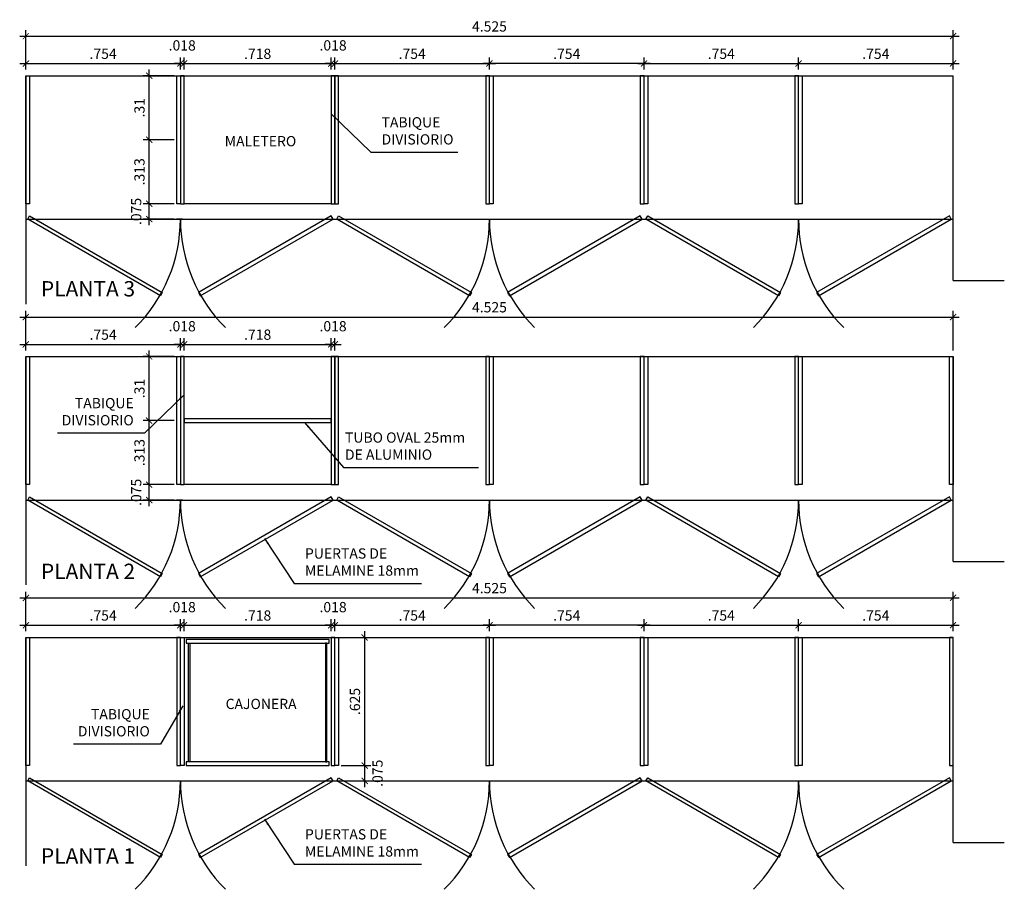
# Model space of a CAD drawing. Extents: x 23 to 207, y 74 to 137.
# Drawn here: x 144 to 149, y 81 to 85 of the extents above; entities that cross this region are included whole.
import ezdxf

# ---------------------------------------------------------------- set-up
doc = ezdxf.new("R2010")
doc.units = 0
doc.header["$MEASUREMENT"] = 0
doc.header["$PDMODE"] = 2
doc.linetypes.add('HIDDEN', pattern=[0.375, 0.25, -0.125])
doc.layers.get('0').update_dxf_attribs({"linetype": 'CONTINUOUS'})
doc.layers.get('Defpoints').update_dxf_attribs({"linetype": 'CONTINUOUS'})
for name, color, linetype in [('0011Linea Punteada', 1, 'HIDDEN'), ('1 Letras', 3, 'CONTINUOUS'), ('1 Muros', 6, 'CONTINUOUS'), ('1 tabiquebajo', 2, 'CONTINUOUS'), ('1- 015', 30, 'CONTINUOUS'), ('1-01', 1, 'CONTINUOUS'), ('1-02', 2, 'CONTINUOUS'), ('1-03', 3, 'CONTINUOUS'), ('cotas', 1, 'CONTINUOUS')]:
    doc.layers.add(name, color=color, linetype=linetype)
doc.styles.add('ROMANS', font='ARIAL.TTF')
doc.dimstyles.new('1-25', dxfattribs={"dimtxt": 0.05, "dimasz": 0.03, "dimexe": 0.03, "dimexo": 0.03, "dimgap": 0.022, "dimtad": 1, "dimzin": 4, "dimdsep": 46, "dimtxsty": 'ROMANS', "dimblk": 'ARCHTICK', "dimcen": 0.03, "dimdle": 0.03, "dimclrd": 1, "dimclre": 1, "dimclrt": 2, "dimadec": 0, "dimazin": 0, "dimtm": 1e-09, "dimtfac": 1, "dimtmove": 2, "dimatfit": 3, "dimfxl": 1, "dimtolj": 1, "dimtzin": 0, "dimarcsym": 0})
doc.dimstyles.new('1-25 3CIFRAS', dxfattribs={"dimtxt": 0.05, "dimasz": 0.03, "dimexe": 0.03, "dimexo": 0.03, "dimgap": 0.022, "dimtad": 1, "dimdec": 3, "dimzin": 4, "dimdsep": 46, "dimtxsty": 'ROMANS', "dimblk": 'ARCHTICK', "dimcen": 0.03, "dimdle": 0.03, "dimclrd": 1, "dimclre": 1, "dimclrt": 2, "dimadec": 0, "dimazin": 0, "dimtm": 1e-09, "dimtfac": 1, "dimtdec": 3, "dimtmove": 2, "dimatfit": 3, "dimldrblk": 'ARCHTICK', "dimfxl": 1, "dimtolj": 1, "dimtzin": 0, "dimarcsym": 0})

# ---------------------------------------------------------------- blocks, each defined once
blk = doc.blocks.new('_ARCHTICK')
at = {"color": 0, "linetype": 'ByBlock', "ltscale": 15, "const_width": 0.15}
blk.add_lwpolyline([(-0.5, -0.5), (0.5, 0.5)], dxfattribs=at)
blk = doc.blocks.new('*D673')
at = {"layer": 'cotas', "color": 1, "lineweight": -2}
for p, q in [((144.7337, 81.7832), (144.7337, 81.8425)), ((144.7517, 81.7832), (144.7517, 81.8425)), ((144.7337, 81.8125), (144.7037, 81.8125)), ((144.7337, 81.8125), (144.7517, 81.8125)), ((144.7517, 81.8125), (144.7817, 81.8125))]:
    blk.add_line(p, q, dxfattribs=at)
at = {"layer": 'Defpoints', "color": 0}
for p in [(144.7517, 81.8125), (144.7337, 81.7532), (144.7517, 81.7532)]:
    blk.add_point(p, dxfattribs=at)
at = {"layer": 'cotas', "color": 1, "lineweight": -2, "xscale": 0.03, "yscale": 0.03, "zscale": 0.03}
blk.add_blockref('_ARCHTICK', (144.7337, 81.8125), dxfattribs=at)
at = {"layer": 'cotas', "color": 1, "lineweight": -2, "xscale": 0.03, "yscale": 0.03, "zscale": 0.03, "rotation": 180}
blk.add_blockref('_ARCHTICK', (144.7517, 81.8125), dxfattribs=at)
at = {"layer": 'cotas', "color": 2, "insert": (144.7427, 81.901), "char_height": 0.05, "attachment_point": 5, "style": 'ROMANS'}
blk.add_mtext('\\A1;.018', dxfattribs=at)
blk = doc.blocks.new('*D674')
at = {"layer": 'cotas', "color": 1, "lineweight": -2}
for p, q in [((144.7517, 81.7832), (144.7517, 81.8425)), ((145.4698, 81.7832), (145.4698, 81.8425)), ((144.7217, 81.8125), (145.4998, 81.8125))]:
    blk.add_line(p, q, dxfattribs=at)
at = {"layer": 'Defpoints', "color": 0}
for p in [(145.4698, 81.8125), (144.7517, 81.7532), (145.4698, 81.7532)]:
    blk.add_point(p, dxfattribs=at)
at = {"layer": 'cotas', "color": 1, "lineweight": -2, "xscale": 0.03, "yscale": 0.03, "zscale": 0.03, "rotation": 180}
blk.add_blockref('_ARCHTICK', (144.7517, 81.8125), dxfattribs=at)
at = {"layer": 'cotas', "color": 1, "lineweight": -2, "xscale": 0.03, "yscale": 0.03, "zscale": 0.03}
blk.add_blockref('_ARCHTICK', (145.4698, 81.8125), dxfattribs=at)
at = {"layer": 'cotas', "color": 2, "insert": (145.1108, 81.86), "char_height": 0.05, "attachment_point": 5, "style": 'ROMANS'}
blk.add_mtext('\\A1;.718', dxfattribs=at)
blk = doc.blocks.new('*D675')
at = {"layer": 'cotas', "color": 1, "lineweight": -2}
for p, q in [((145.4698, 81.7832), (145.4698, 81.8425)), ((145.4878, 81.7832), (145.4878, 81.8425)), ((145.4698, 81.8125), (145.4398, 81.8125)), ((145.4698, 81.8125), (145.4878, 81.8125)), ((145.4878, 81.8125), (145.5178, 81.8125))]:
    blk.add_line(p, q, dxfattribs=at)
at = {"layer": 'Defpoints', "color": 0}
for p in [(145.4878, 81.8125), (145.4698, 81.7532), (145.4878, 81.7532)]:
    blk.add_point(p, dxfattribs=at)
at = {"layer": 'cotas', "color": 1, "lineweight": -2, "xscale": 0.03, "yscale": 0.03, "zscale": 0.03}
blk.add_blockref('_ARCHTICK', (145.4698, 81.8125), dxfattribs=at)
at = {"layer": 'cotas', "color": 1, "lineweight": -2, "xscale": 0.03, "yscale": 0.03, "zscale": 0.03, "rotation": 180}
blk.add_blockref('_ARCHTICK', (145.4878, 81.8125), dxfattribs=at)
at = {"layer": 'cotas', "color": 2, "insert": (145.4788, 81.901), "char_height": 0.05, "attachment_point": 5, "style": 'ROMANS'}
blk.add_mtext('\\A1;.018', dxfattribs=at)
blk = doc.blocks.new('*D676')
at = {"layer": 'cotas', "color": 1, "lineweight": -2}
for p, q in [((147.7503, 81.7832), (147.7503, 81.8425)), ((148.5045, 81.7832), (148.5045, 81.8425)), ((147.7203, 81.8125), (148.5345, 81.8125))]:
    blk.add_line(p, q, dxfattribs=at)
at = {"layer": 'Defpoints', "color": 0}
for p in [(148.5045, 81.8125), (147.7503, 81.7532), (148.5045, 81.7532)]:
    blk.add_point(p, dxfattribs=at)
at = {"layer": 'cotas', "color": 1, "lineweight": -2, "xscale": 0.03, "yscale": 0.03, "zscale": 0.03, "rotation": 180}
blk.add_blockref('_ARCHTICK', (147.7503, 81.8125), dxfattribs=at)
at = {"layer": 'cotas', "color": 1, "lineweight": -2, "xscale": 0.03, "yscale": 0.03, "zscale": 0.03}
blk.add_blockref('_ARCHTICK', (148.5045, 81.8125), dxfattribs=at)
at = {"layer": 'cotas', "color": 2, "insert": (148.1274, 81.8599), "char_height": 0.05, "attachment_point": 5, "style": 'ROMANS'}
blk.add_mtext('\\A1;.754', dxfattribs=at)
blk = doc.blocks.new('*D677')
at = {"layer": 'cotas', "color": 1, "lineweight": -2}
for p, q in [((143.9795, 81.7832), (143.9795, 81.976)), ((148.5045, 81.7832), (148.5045, 81.976)), ((143.9495, 81.946), (148.5345, 81.946))]:
    blk.add_line(p, q, dxfattribs=at)
at = {"layer": 'Defpoints', "color": 0}
for p in [(148.5045, 81.946), (143.9795, 81.7532), (148.5045, 81.7532)]:
    blk.add_point(p, dxfattribs=at)
at = {"layer": 'cotas', "color": 1, "lineweight": -2, "xscale": 0.03, "yscale": 0.03, "zscale": 0.03, "rotation": 180}
blk.add_blockref('_ARCHTICK', (143.9795, 81.946), dxfattribs=at)
at = {"layer": 'cotas', "color": 1, "lineweight": -2, "xscale": 0.03, "yscale": 0.03, "zscale": 0.03}
blk.add_blockref('_ARCHTICK', (148.5045, 81.946), dxfattribs=at)
at = {"layer": 'cotas', "color": 2, "insert": (146.242, 81.9935), "char_height": 0.05, "attachment_point": 5, "style": 'ROMANS'}
blk.add_mtext('\\A1;4.525', dxfattribs=at)
blk = doc.blocks.new('*D678')
at = {"layer": 'cotas', "color": 1, "lineweight": -2}
for p, q in [((144.5815, 82.3935), (144.5815, 82.5285)), ((144.7037, 82.4985), (144.5515, 82.4985)), ((144.7037, 82.4235), (144.5515, 82.4235))]:
    blk.add_line(p, q, dxfattribs=at)
at = {"layer": 'Defpoints', "color": 0}
for p in [(144.5815, 82.4985), (144.7337, 82.4985), (144.7337, 82.4235)]:
    blk.add_point(p, dxfattribs=at)
at = {"layer": 'cotas', "color": 1, "lineweight": -2, "xscale": 0.03, "yscale": 0.03, "zscale": 0.03}
for p, rotation in [((144.5815, 82.4985), 90), ((144.5815, 82.4235), 270)]:
    blk.add_blockref('_ARCHTICK', p, dxfattribs=dict(at, rotation=rotation))
at = {"layer": 'cotas', "color": 2, "insert": (144.5181, 82.461), "char_height": 0.05, "attachment_point": 5, "rotation": 90, "style": 'ROMANS'}
blk.add_mtext('\\A1;.075', dxfattribs=at)
blk = doc.blocks.new('*D679')
at = {"layer": 'cotas', "color": 1, "lineweight": -2}
for p, q in [((144.5815, 82.4685), (144.5815, 82.841)), ((144.7037, 82.811), (144.5515, 82.811)), ((144.7037, 82.4985), (144.5515, 82.4985))]:
    blk.add_line(p, q, dxfattribs=at)
at = {"layer": 'Defpoints', "color": 0}
for p in [(144.5815, 82.811), (144.7337, 82.811), (144.7337, 82.4985)]:
    blk.add_point(p, dxfattribs=at)
at = {"layer": 'cotas', "color": 1, "lineweight": -2, "xscale": 0.03, "yscale": 0.03, "zscale": 0.03}
for p, rotation in [((144.5815, 82.811), 90), ((144.5815, 82.4985), 270)]:
    blk.add_blockref('_ARCHTICK', p, dxfattribs=dict(at, rotation=rotation))
at = {"layer": 'cotas', "color": 2, "insert": (144.5339, 82.6547), "char_height": 0.05, "attachment_point": 5, "rotation": 90, "style": 'ROMANS'}
blk.add_mtext('\\A1;.313', dxfattribs=at)
blk = doc.blocks.new('*D680')
at = {"layer": '1-02', "color": 1, "lineweight": -2}
for p, q in [((144.5815, 82.781), (144.5815, 83.1535)), ((144.7037, 83.1235), (144.5515, 83.1235)), ((144.7037, 82.811), (144.5515, 82.811))]:
    blk.add_line(p, q, dxfattribs=at)
at = {"layer": 'Defpoints', "color": 0}
for p in [(144.5815, 83.1235), (144.7337, 83.1235), (144.7337, 82.811)]:
    blk.add_point(p, dxfattribs=at)
at = {"layer": '1-02', "color": 1, "lineweight": -2, "xscale": 0.03, "yscale": 0.03, "zscale": 0.03}
for p, rotation in [((144.5815, 83.1235), 90), ((144.5815, 82.811), 270)]:
    blk.add_blockref('_ARCHTICK', p, dxfattribs=dict(at, rotation=rotation))
at = {"layer": '1-02', "color": 2, "insert": (144.5339, 82.9672), "char_height": 0.05, "attachment_point": 5, "rotation": 90, "style": 'ROMANS'}
blk.add_mtext('\\A1;.31', dxfattribs=at)
blk = doc.blocks.new('*D681')
at = {"layer": 'cotas', "color": 1, "lineweight": -2}
for p, q in [((143.9495, 83.1827), (144.7637, 83.1827)), ((143.9795, 83.1535), (143.9795, 83.2127)), ((144.7337, 83.1535), (144.7337, 83.2127))]:
    blk.add_line(p, q, dxfattribs=at)
at = {"layer": 'Defpoints', "color": 0}
for p in [(144.7337, 83.1827), (143.9795, 83.1235), (144.7337, 83.1235)]:
    blk.add_point(p, dxfattribs=at)
at = {"layer": 'cotas', "color": 1, "lineweight": -2, "xscale": 0.03, "yscale": 0.03, "zscale": 0.03, "rotation": 180}
blk.add_blockref('_ARCHTICK', (143.9795, 83.1827), dxfattribs=at)
at = {"layer": 'cotas', "color": 1, "lineweight": -2, "xscale": 0.03, "yscale": 0.03, "zscale": 0.03}
blk.add_blockref('_ARCHTICK', (144.7337, 83.1827), dxfattribs=at)
at = {"layer": 'cotas', "color": 2, "insert": (144.3566, 83.2302), "char_height": 0.05, "attachment_point": 5, "style": 'ROMANS'}
blk.add_mtext('\\A1;.754', dxfattribs=at)
blk = doc.blocks.new('*D682')
at = {"layer": 'cotas', "color": 1, "lineweight": -2}
for p, q in [((144.7337, 83.1827), (144.7037, 83.1827)), ((144.7337, 83.1535), (144.7337, 83.2127)), ((144.7337, 83.1827), (144.7517, 83.1827)), ((144.7517, 83.1535), (144.7517, 83.2127)), ((144.7517, 83.1827), (144.7817, 83.1827))]:
    blk.add_line(p, q, dxfattribs=at)
at = {"layer": 'Defpoints', "color": 0}
for p in [(144.7517, 83.1827), (144.7337, 83.1235), (144.7517, 83.1235)]:
    blk.add_point(p, dxfattribs=at)
at = {"layer": 'cotas', "color": 1, "lineweight": -2, "xscale": 0.03, "yscale": 0.03, "zscale": 0.03}
blk.add_blockref('_ARCHTICK', (144.7337, 83.1827), dxfattribs=at)
at = {"layer": 'cotas', "color": 1, "lineweight": -2, "xscale": 0.03, "yscale": 0.03, "zscale": 0.03, "rotation": 180}
blk.add_blockref('_ARCHTICK', (144.7517, 83.1827), dxfattribs=at)
at = {"layer": 'cotas', "color": 2, "insert": (144.7427, 83.2713), "char_height": 0.05, "attachment_point": 5, "style": 'ROMANS'}
blk.add_mtext('\\A1;.018', dxfattribs=at)
blk = doc.blocks.new('*D683')
at = {"layer": 'cotas', "color": 1, "lineweight": -2}
for p, q in [((144.7217, 83.1827), (145.4998, 83.1827)), ((144.7517, 83.1535), (144.7517, 83.2127)), ((145.4698, 83.1535), (145.4698, 83.2127))]:
    blk.add_line(p, q, dxfattribs=at)
at = {"layer": 'Defpoints', "color": 0}
for p in [(145.4698, 83.1827), (144.7517, 83.1235), (145.4698, 83.1235)]:
    blk.add_point(p, dxfattribs=at)
at = {"layer": 'cotas', "color": 1, "lineweight": -2, "xscale": 0.03, "yscale": 0.03, "zscale": 0.03, "rotation": 180}
blk.add_blockref('_ARCHTICK', (144.7517, 83.1827), dxfattribs=at)
at = {"layer": 'cotas', "color": 1, "lineweight": -2, "xscale": 0.03, "yscale": 0.03, "zscale": 0.03}
blk.add_blockref('_ARCHTICK', (145.4698, 83.1827), dxfattribs=at)
at = {"layer": 'cotas', "color": 2, "insert": (145.1108, 83.2303), "char_height": 0.05, "attachment_point": 5, "style": 'ROMANS'}
blk.add_mtext('\\A1;.718', dxfattribs=at)
blk = doc.blocks.new('*D684')
at = {"layer": 'cotas', "color": 1, "lineweight": -2}
for p, q in [((145.4698, 83.1827), (145.4398, 83.1827)), ((145.4698, 83.1535), (145.4698, 83.2127)), ((145.4698, 83.1827), (145.4878, 83.1827)), ((145.4878, 83.1535), (145.4878, 83.2127)), ((145.4878, 83.1827), (145.5178, 83.1827))]:
    blk.add_line(p, q, dxfattribs=at)
at = {"layer": 'Defpoints', "color": 0}
for p in [(145.4878, 83.1827), (145.4698, 83.1235), (145.4878, 83.1235)]:
    blk.add_point(p, dxfattribs=at)
at = {"layer": 'cotas', "color": 1, "lineweight": -2, "xscale": 0.03, "yscale": 0.03, "zscale": 0.03}
blk.add_blockref('_ARCHTICK', (145.4698, 83.1827), dxfattribs=at)
at = {"layer": 'cotas', "color": 1, "lineweight": -2, "xscale": 0.03, "yscale": 0.03, "zscale": 0.03, "rotation": 180}
blk.add_blockref('_ARCHTICK', (145.4878, 83.1827), dxfattribs=at)
at = {"layer": 'cotas', "color": 2, "insert": (145.4788, 83.2713), "char_height": 0.05, "attachment_point": 5, "style": 'ROMANS'}
blk.add_mtext('\\A1;.018', dxfattribs=at)
blk = doc.blocks.new('*D685')
at = {"layer": 'cotas', "color": 1, "lineweight": -2}
for p, q in [((143.9795, 83.1535), (143.9795, 83.3462)), ((148.5045, 83.1535), (148.5045, 83.3462)), ((143.9495, 83.3162), (148.5345, 83.3162))]:
    blk.add_line(p, q, dxfattribs=at)
at = {"layer": 'Defpoints', "color": 0}
for p in [(148.5045, 83.3162), (143.9795, 83.1235), (148.5045, 83.1235)]:
    blk.add_point(p, dxfattribs=at)
at = {"layer": 'cotas', "color": 1, "lineweight": -2, "xscale": 0.03, "yscale": 0.03, "zscale": 0.03, "rotation": 180}
blk.add_blockref('_ARCHTICK', (143.9795, 83.3162), dxfattribs=at)
at = {"layer": 'cotas', "color": 1, "lineweight": -2, "xscale": 0.03, "yscale": 0.03, "zscale": 0.03}
blk.add_blockref('_ARCHTICK', (148.5045, 83.3162), dxfattribs=at)
at = {"layer": 'cotas', "color": 2, "insert": (146.242, 83.3638), "char_height": 0.05, "attachment_point": 5, "style": 'ROMANS'}
blk.add_mtext('\\A1;4.525', dxfattribs=at)
blk = doc.blocks.new('*D687')
at = {"layer": 'cotas', "color": 1, "lineweight": -2}
for p, q in [((143.9795, 84.5237), (143.9795, 84.583)), ((144.7337, 84.5237), (144.7337, 84.583)), ((143.9495, 84.553), (144.7637, 84.553))]:
    blk.add_line(p, q, dxfattribs=at)
at = {"layer": 'Defpoints', "color": 0}
for p in [(144.7337, 84.553), (143.9795, 84.4937), (144.7337, 84.4937)]:
    blk.add_point(p, dxfattribs=at)
at = {"layer": 'cotas', "color": 1, "lineweight": -2, "xscale": 0.03, "yscale": 0.03, "zscale": 0.03, "rotation": 180}
blk.add_blockref('_ARCHTICK', (143.9795, 84.553), dxfattribs=at)
at = {"layer": 'cotas', "color": 1, "lineweight": -2, "xscale": 0.03, "yscale": 0.03, "zscale": 0.03}
blk.add_blockref('_ARCHTICK', (144.7337, 84.553), dxfattribs=at)
at = {"layer": 'cotas', "color": 2, "insert": (144.3566, 84.6004), "char_height": 0.05, "attachment_point": 5, "style": 'ROMANS'}
blk.add_mtext('\\A1;.754', dxfattribs=at)
blk = doc.blocks.new('*D688')
at = {"layer": 'cotas', "color": 1, "lineweight": -2}
for p, q in [((143.9795, 84.5237), (143.9795, 84.7165)), ((148.5045, 84.5237), (148.5045, 84.7165)), ((143.9495, 84.6865), (148.5345, 84.6865))]:
    blk.add_line(p, q, dxfattribs=at)
at = {"layer": 'Defpoints', "color": 0}
for p in [(148.5045, 84.6865), (143.9795, 84.4937), (148.5045, 84.4937)]:
    blk.add_point(p, dxfattribs=at)
at = {"layer": 'cotas', "color": 1, "lineweight": -2, "xscale": 0.03, "yscale": 0.03, "zscale": 0.03, "rotation": 180}
blk.add_blockref('_ARCHTICK', (143.9795, 84.6865), dxfattribs=at)
at = {"layer": 'cotas', "color": 1, "lineweight": -2, "xscale": 0.03, "yscale": 0.03, "zscale": 0.03}
blk.add_blockref('_ARCHTICK', (148.5045, 84.6865), dxfattribs=at)
at = {"layer": 'cotas', "color": 2, "insert": (146.242, 84.734), "char_height": 0.05, "attachment_point": 5, "style": 'ROMANS'}
blk.add_mtext('\\A1;4.525', dxfattribs=at)
blk = doc.blocks.new('*D979')
at = {"layer": 'cotas', "color": 1, "lineweight": -2}
for p, q in [((146.242, 81.7832), (146.242, 81.8425)), ((146.9962, 81.7832), (146.9962, 81.8425)), ((147.0262, 81.8125), (146.212, 81.8125))]:
    blk.add_line(p, q, dxfattribs=at)
at = {"layer": 'Defpoints', "color": 0}
for p in [(146.242, 81.8125), (146.242, 81.7532), (146.9962, 81.7532)]:
    blk.add_point(p, dxfattribs=at)
at = {"layer": 'cotas', "color": 1, "lineweight": -2, "xscale": 0.03, "yscale": 0.03, "zscale": 0.03, "rotation": 180}
blk.add_blockref('_ARCHTICK', (146.242, 81.8125), dxfattribs=at)
at = {"layer": 'cotas', "color": 1, "lineweight": -2, "xscale": 0.03, "yscale": 0.03, "zscale": 0.03}
blk.add_blockref('_ARCHTICK', (146.9962, 81.8125), dxfattribs=at)
at = {"layer": 'cotas', "color": 2, "insert": (146.6191, 81.8599), "char_height": 0.05, "attachment_point": 5, "style": 'ROMANS'}
blk.add_mtext('\\A1;.754', dxfattribs=at)
blk = doc.blocks.new('*D980')
at = {"layer": 'cotas', "color": 1, "lineweight": -2}
for p, q in [((145.4878, 81.7832), (145.4878, 81.8425)), ((146.242, 81.7832), (146.242, 81.8425)), ((145.4578, 81.8125), (146.272, 81.8125))]:
    blk.add_line(p, q, dxfattribs=at)
at = {"layer": 'Defpoints', "color": 0}
for p in [(146.242, 81.8125), (145.4878, 81.7532), (146.242, 81.7532)]:
    blk.add_point(p, dxfattribs=at)
at = {"layer": 'cotas', "color": 1, "lineweight": -2, "xscale": 0.03, "yscale": 0.03, "zscale": 0.03, "rotation": 180}
blk.add_blockref('_ARCHTICK', (145.4878, 81.8125), dxfattribs=at)
at = {"layer": 'cotas', "color": 1, "lineweight": -2, "xscale": 0.03, "yscale": 0.03, "zscale": 0.03}
blk.add_blockref('_ARCHTICK', (146.242, 81.8125), dxfattribs=at)
at = {"layer": 'cotas', "color": 2, "insert": (145.8649, 81.8599), "char_height": 0.05, "attachment_point": 5, "style": 'ROMANS'}
blk.add_mtext('\\A1;.754', dxfattribs=at)
blk = doc.blocks.new('*D981')
at = {"layer": 'cotas', "color": 1, "lineweight": -2}
for p, q in [((143.9795, 81.7832), (143.9795, 81.8425)), ((144.7337, 81.7832), (144.7337, 81.8425)), ((143.9495, 81.8125), (144.7637, 81.8125))]:
    blk.add_line(p, q, dxfattribs=at)
at = {"layer": 'Defpoints', "color": 0}
for p in [(144.7337, 81.8125), (143.9795, 81.7532), (144.7337, 81.7532)]:
    blk.add_point(p, dxfattribs=at)
at = {"layer": 'cotas', "color": 1, "lineweight": -2, "xscale": 0.03, "yscale": 0.03, "zscale": 0.03, "rotation": 180}
blk.add_blockref('_ARCHTICK', (143.9795, 81.8125), dxfattribs=at)
at = {"layer": 'cotas', "color": 1, "lineweight": -2, "xscale": 0.03, "yscale": 0.03, "zscale": 0.03}
blk.add_blockref('_ARCHTICK', (144.7337, 81.8125), dxfattribs=at)
at = {"layer": 'cotas', "color": 2, "insert": (144.3566, 81.8599), "char_height": 0.05, "attachment_point": 5, "style": 'ROMANS'}
blk.add_mtext('\\A1;.754', dxfattribs=at)
blk = doc.blocks.new('*D982')
at = {"layer": 'cotas', "color": 1, "lineweight": -2}
for p, q in [((145.6331, 81.023), (145.6331, 81.158)), ((145.5178, 81.128), (145.6631, 81.128)), ((145.5178, 81.053), (145.6631, 81.053))]:
    blk.add_line(p, q, dxfattribs=at)
at = {"layer": 'Defpoints', "color": 0}
for p in [(145.4878, 81.128), (145.6331, 81.128), (145.4878, 81.053)]:
    blk.add_point(p, dxfattribs=at)
at = {"layer": 'cotas', "color": 1, "lineweight": -2, "xscale": 0.03, "yscale": 0.03, "zscale": 0.03}
for p, rotation in [((145.6331, 81.128), 90), ((145.6331, 81.053), 270)]:
    blk.add_blockref('_ARCHTICK', p, dxfattribs=dict(at, rotation=rotation))
at = {"layer": 'cotas', "color": 2, "insert": (145.6958, 81.0905), "char_height": 0.05, "attachment_point": 5, "rotation": 90, "style": 'ROMANS'}
blk.add_mtext('\\A1;.075', dxfattribs=at)
blk = doc.blocks.new('*D983')
at = {"layer": 'cotas', "color": 1, "lineweight": -2}
for p, q in [((145.6331, 81.098), (145.6331, 81.783)), ((145.5178, 81.753), (145.6631, 81.753)), ((145.5178, 81.128), (145.6631, 81.128))]:
    blk.add_line(p, q, dxfattribs=at)
at = {"layer": 'Defpoints', "color": 0}
for p in [(145.4878, 81.753), (145.6331, 81.753), (145.4878, 81.128)]:
    blk.add_point(p, dxfattribs=at)
at = {"layer": 'cotas', "color": 1, "lineweight": -2, "xscale": 0.03, "yscale": 0.03, "zscale": 0.03}
for p, rotation in [((145.6331, 81.753), 90), ((145.6331, 81.128), 270)]:
    blk.add_blockref('_ARCHTICK', p, dxfattribs=dict(at, rotation=rotation))
at = {"layer": 'cotas', "color": 2, "insert": (145.5856, 81.4405), "char_height": 0.05, "attachment_point": 5, "rotation": 90, "style": 'ROMANS'}
blk.add_mtext('\\A1;.625', dxfattribs=at)
blk = doc.blocks.new('*D984')
at = {"layer": 'cotas', "color": 1, "lineweight": -2}
for p, q in [((146.9962, 81.7832), (146.9962, 81.8425)), ((147.7503, 81.7832), (147.7503, 81.8425)), ((146.9662, 81.8125), (147.7803, 81.8125))]:
    blk.add_line(p, q, dxfattribs=at)
at = {"layer": 'Defpoints', "color": 0}
for p in [(147.7503, 81.8125), (146.9962, 81.7532), (147.7503, 81.7532)]:
    blk.add_point(p, dxfattribs=at)
at = {"layer": 'cotas', "color": 1, "lineweight": -2, "xscale": 0.03, "yscale": 0.03, "zscale": 0.03, "rotation": 180}
blk.add_blockref('_ARCHTICK', (146.9962, 81.8125), dxfattribs=at)
at = {"layer": 'cotas', "color": 1, "lineweight": -2, "xscale": 0.03, "yscale": 0.03, "zscale": 0.03}
blk.add_blockref('_ARCHTICK', (147.7503, 81.8125), dxfattribs=at)
at = {"layer": 'cotas', "color": 2, "insert": (147.3733, 81.8599), "char_height": 0.05, "attachment_point": 5, "style": 'ROMANS'}
blk.add_mtext('\\A1;.754', dxfattribs=at)
blk = doc.blocks.new('*D987')
at = {"layer": 'cotas', "color": 1, "lineweight": -2}
for p, q in [((144.5815, 83.7637), (144.5815, 83.8987)), ((144.7037, 83.8687), (144.5515, 83.8687)), ((144.7037, 83.7937), (144.5515, 83.7937))]:
    blk.add_line(p, q, dxfattribs=at)
at = {"layer": 'Defpoints', "color": 0}
for p in [(144.5815, 83.8687), (144.7337, 83.8687), (144.7337, 83.7937)]:
    blk.add_point(p, dxfattribs=at)
at = {"layer": 'cotas', "color": 1, "lineweight": -2, "xscale": 0.03, "yscale": 0.03, "zscale": 0.03}
for p, rotation in [((144.5815, 83.8687), 90), ((144.5815, 83.7937), 270)]:
    blk.add_blockref('_ARCHTICK', p, dxfattribs=dict(at, rotation=rotation))
at = {"layer": 'cotas', "color": 2, "insert": (144.5181, 83.8312), "char_height": 0.05, "attachment_point": 5, "rotation": 90, "style": 'ROMANS'}
blk.add_mtext('\\A1;.075', dxfattribs=at)
blk = doc.blocks.new('*D988')
at = {"layer": 'cotas', "color": 1, "lineweight": -2}
for p, q in [((144.5815, 83.8387), (144.5815, 84.2112)), ((144.7037, 84.1812), (144.5515, 84.1812)), ((144.7037, 83.8687), (144.5515, 83.8687))]:
    blk.add_line(p, q, dxfattribs=at)
at = {"layer": 'Defpoints', "color": 0}
for p in [(144.5815, 84.1812), (144.7337, 84.1812), (144.7337, 83.8687)]:
    blk.add_point(p, dxfattribs=at)
at = {"layer": 'cotas', "color": 1, "lineweight": -2, "xscale": 0.03, "yscale": 0.03, "zscale": 0.03}
for p, rotation in [((144.5815, 84.1812), 90), ((144.5815, 83.8687), 270)]:
    blk.add_blockref('_ARCHTICK', p, dxfattribs=dict(at, rotation=rotation))
at = {"layer": 'cotas', "color": 2, "insert": (144.5339, 84.0249), "char_height": 0.05, "attachment_point": 5, "rotation": 90, "style": 'ROMANS'}
blk.add_mtext('\\A1;.313', dxfattribs=at)
blk = doc.blocks.new('*D989')
at = {"layer": '1-02', "color": 1, "lineweight": -2}
for p, q in [((144.5815, 84.1512), (144.5815, 84.5237)), ((144.7037, 84.4937), (144.5515, 84.4937)), ((144.7037, 84.1812), (144.5515, 84.1812))]:
    blk.add_line(p, q, dxfattribs=at)
at = {"layer": 'Defpoints', "color": 0}
for p in [(144.5815, 84.4937), (144.7337, 84.4937), (144.7337, 84.1812)]:
    blk.add_point(p, dxfattribs=at)
at = {"layer": '1-02', "color": 1, "lineweight": -2, "xscale": 0.03, "yscale": 0.03, "zscale": 0.03}
for p, rotation in [((144.5815, 84.4937), 90), ((144.5815, 84.1812), 270)]:
    blk.add_blockref('_ARCHTICK', p, dxfattribs=dict(at, rotation=rotation))
at = {"layer": '1-02', "color": 2, "insert": (144.5339, 84.3374), "char_height": 0.05, "attachment_point": 5, "rotation": 90, "style": 'ROMANS'}
blk.add_mtext('\\A1;.31', dxfattribs=at)
blk = doc.blocks.new('*D991')
at = {"layer": 'cotas', "color": 1, "lineweight": -2}
for p, q in [((144.7337, 84.5237), (144.7337, 84.583)), ((144.7517, 84.5237), (144.7517, 84.583)), ((144.7337, 84.553), (144.7037, 84.553)), ((144.7337, 84.553), (144.7517, 84.553)), ((144.7517, 84.553), (144.7817, 84.553))]:
    blk.add_line(p, q, dxfattribs=at)
at = {"layer": 'Defpoints', "color": 0}
for p in [(144.7517, 84.553), (144.7337, 84.4937), (144.7517, 84.4937)]:
    blk.add_point(p, dxfattribs=at)
at = {"layer": 'cotas', "color": 1, "lineweight": -2, "xscale": 0.03, "yscale": 0.03, "zscale": 0.03}
blk.add_blockref('_ARCHTICK', (144.7337, 84.553), dxfattribs=at)
at = {"layer": 'cotas', "color": 1, "lineweight": -2, "xscale": 0.03, "yscale": 0.03, "zscale": 0.03, "rotation": 180}
blk.add_blockref('_ARCHTICK', (144.7517, 84.553), dxfattribs=at)
at = {"layer": 'cotas', "color": 2, "insert": (144.7427, 84.6415), "char_height": 0.05, "attachment_point": 5, "style": 'ROMANS'}
blk.add_mtext('\\A1;.018', dxfattribs=at)
blk = doc.blocks.new('*D992')
at = {"layer": 'cotas', "color": 1, "lineweight": -2}
for p, q in [((144.7517, 84.5237), (144.7517, 84.583)), ((145.4698, 84.5237), (145.4698, 84.583)), ((144.7217, 84.553), (145.4998, 84.553))]:
    blk.add_line(p, q, dxfattribs=at)
at = {"layer": 'Defpoints', "color": 0}
for p in [(145.4698, 84.553), (144.7517, 84.4937), (145.4698, 84.4937)]:
    blk.add_point(p, dxfattribs=at)
at = {"layer": 'cotas', "color": 1, "lineweight": -2, "xscale": 0.03, "yscale": 0.03, "zscale": 0.03, "rotation": 180}
blk.add_blockref('_ARCHTICK', (144.7517, 84.553), dxfattribs=at)
at = {"layer": 'cotas', "color": 1, "lineweight": -2, "xscale": 0.03, "yscale": 0.03, "zscale": 0.03}
blk.add_blockref('_ARCHTICK', (145.4698, 84.553), dxfattribs=at)
at = {"layer": 'cotas', "color": 2, "insert": (145.1108, 84.6005), "char_height": 0.05, "attachment_point": 5, "style": 'ROMANS'}
blk.add_mtext('\\A1;.718', dxfattribs=at)
blk = doc.blocks.new('*D993')
at = {"layer": 'cotas', "color": 1, "lineweight": -2}
for p, q in [((145.4698, 84.5237), (145.4698, 84.583)), ((145.4878, 84.5237), (145.4878, 84.583)), ((145.4698, 84.553), (145.4398, 84.553)), ((145.4698, 84.553), (145.4878, 84.553)), ((145.4878, 84.553), (145.5178, 84.553))]:
    blk.add_line(p, q, dxfattribs=at)
at = {"layer": 'Defpoints', "color": 0}
for p in [(145.4878, 84.553), (145.4698, 84.4937), (145.4878, 84.4937)]:
    blk.add_point(p, dxfattribs=at)
at = {"layer": 'cotas', "color": 1, "lineweight": -2, "xscale": 0.03, "yscale": 0.03, "zscale": 0.03}
blk.add_blockref('_ARCHTICK', (145.4698, 84.553), dxfattribs=at)
at = {"layer": 'cotas', "color": 1, "lineweight": -2, "xscale": 0.03, "yscale": 0.03, "zscale": 0.03, "rotation": 180}
blk.add_blockref('_ARCHTICK', (145.4878, 84.553), dxfattribs=at)
at = {"layer": 'cotas', "color": 2, "insert": (145.4788, 84.6415), "char_height": 0.05, "attachment_point": 5, "style": 'ROMANS'}
blk.add_mtext('\\A1;.018', dxfattribs=at)
blk = doc.blocks.new('*D994')
at = {"layer": 'cotas', "color": 1, "lineweight": -2}
for p, q in [((147.7503, 84.5237), (147.7503, 84.583)), ((148.5045, 84.5237), (148.5045, 84.583)), ((147.7203, 84.553), (148.5345, 84.553))]:
    blk.add_line(p, q, dxfattribs=at)
at = {"layer": 'Defpoints', "color": 0}
for p in [(148.5045, 84.553), (147.7503, 84.4937), (148.5045, 84.4937)]:
    blk.add_point(p, dxfattribs=at)
at = {"layer": 'cotas', "color": 1, "lineweight": -2, "xscale": 0.03, "yscale": 0.03, "zscale": 0.03, "rotation": 180}
blk.add_blockref('_ARCHTICK', (147.7503, 84.553), dxfattribs=at)
at = {"layer": 'cotas', "color": 1, "lineweight": -2, "xscale": 0.03, "yscale": 0.03, "zscale": 0.03}
blk.add_blockref('_ARCHTICK', (148.5045, 84.553), dxfattribs=at)
at = {"layer": 'cotas', "color": 2, "insert": (148.1274, 84.6004), "char_height": 0.05, "attachment_point": 5, "style": 'ROMANS'}
blk.add_mtext('\\A1;.754', dxfattribs=at)
blk = doc.blocks.new('*D996')
at = {"layer": 'cotas', "color": 1, "lineweight": -2}
for p, q in [((146.242, 84.5237), (146.242, 84.583)), ((146.9962, 84.5237), (146.9962, 84.583)), ((147.0262, 84.553), (146.212, 84.553))]:
    blk.add_line(p, q, dxfattribs=at)
at = {"layer": 'Defpoints', "color": 0}
for p in [(146.242, 84.553), (146.242, 84.4937), (146.9962, 84.4937)]:
    blk.add_point(p, dxfattribs=at)
at = {"layer": 'cotas', "color": 1, "lineweight": -2, "xscale": 0.03, "yscale": 0.03, "zscale": 0.03, "rotation": 180}
blk.add_blockref('_ARCHTICK', (146.242, 84.553), dxfattribs=at)
at = {"layer": 'cotas', "color": 1, "lineweight": -2, "xscale": 0.03, "yscale": 0.03, "zscale": 0.03}
blk.add_blockref('_ARCHTICK', (146.9962, 84.553), dxfattribs=at)
at = {"layer": 'cotas', "color": 2, "insert": (146.6191, 84.6004), "char_height": 0.05, "attachment_point": 5, "style": 'ROMANS'}
blk.add_mtext('\\A1;.754', dxfattribs=at)
blk = doc.blocks.new('*D997')
at = {"layer": 'cotas', "color": 1, "lineweight": -2}
for p, q in [((145.4878, 84.5237), (145.4878, 84.583)), ((146.242, 84.5237), (146.242, 84.583)), ((145.4578, 84.553), (146.272, 84.553))]:
    blk.add_line(p, q, dxfattribs=at)
at = {"layer": 'Defpoints', "color": 0}
for p in [(146.242, 84.553), (145.4878, 84.4937), (146.242, 84.4937)]:
    blk.add_point(p, dxfattribs=at)
at = {"layer": 'cotas', "color": 1, "lineweight": -2, "xscale": 0.03, "yscale": 0.03, "zscale": 0.03, "rotation": 180}
blk.add_blockref('_ARCHTICK', (145.4878, 84.553), dxfattribs=at)
at = {"layer": 'cotas', "color": 1, "lineweight": -2, "xscale": 0.03, "yscale": 0.03, "zscale": 0.03}
blk.add_blockref('_ARCHTICK', (146.242, 84.553), dxfattribs=at)
at = {"layer": 'cotas', "color": 2, "insert": (145.8649, 84.6004), "char_height": 0.05, "attachment_point": 5, "style": 'ROMANS'}
blk.add_mtext('\\A1;.754', dxfattribs=at)
blk = doc.blocks.new('*D995')
at = {"layer": 'cotas', "color": 1, "lineweight": -2}
for p, q in [((146.9962, 84.5237), (146.9962, 84.583)), ((147.7503, 84.5237), (147.7503, 84.583)), ((146.9662, 84.553), (147.7803, 84.553))]:
    blk.add_line(p, q, dxfattribs=at)
at = {"layer": 'Defpoints', "color": 0}
for p in [(147.7503, 84.553), (146.9962, 84.4937), (147.7503, 84.4937)]:
    blk.add_point(p, dxfattribs=at)
at = {"layer": 'cotas', "color": 1, "lineweight": -2, "xscale": 0.03, "yscale": 0.03, "zscale": 0.03, "rotation": 180}
blk.add_blockref('_ARCHTICK', (146.9962, 84.553), dxfattribs=at)
at = {"layer": 'cotas', "color": 1, "lineweight": -2, "xscale": 0.03, "yscale": 0.03, "zscale": 0.03}
blk.add_blockref('_ARCHTICK', (147.7503, 84.553), dxfattribs=at)
at = {"layer": 'cotas', "color": 2, "insert": (147.3733, 84.6004), "char_height": 0.05, "attachment_point": 5, "style": 'ROMANS'}
blk.add_mtext('\\A1;.754', dxfattribs=at)

msp = doc.modelspace()

# ---------------------------------------------------------------- linework, layer by layer
for centre in [(145.4788, 83.7937), (145.4788, 82.4235), (145.4788, 81.0532)]:
    msp.add_arc(centre, 0.7452, 180, 225.231)
at = {"layer": '0011Linea Punteada', "ltscale": 20}
for points in [[(143.9795, 84.4937), (143.9975, 84.4937), (143.9975, 83.8687), (143.9795, 83.8687)], [(144.7157, 84.4937), (144.7337, 84.4937), (144.7337, 83.8687), (144.7157, 83.8687)], [(145.5058, 84.4937), (145.4878, 84.4937), (145.4878, 83.8687), (145.5058, 83.8687)], [(146.242, 84.4937), (146.224, 84.4937), (146.224, 83.8687), (146.242, 83.8687)], [(146.242, 84.4937), (146.26, 84.4937), (146.26, 83.8687), (146.242, 83.8687)], [(146.9962, 84.4937), (146.9782, 84.4937), (146.9782, 83.8687), (146.9962, 83.8687)], [(146.9962, 84.4937), (147.0142, 84.4937), (147.0142, 83.8687), (146.9962, 83.8687)], [(147.7503, 84.4937), (147.7323, 84.4937), (147.7323, 83.8687), (147.7503, 83.8687)], [(147.7503, 84.4937), (147.7683, 84.4937), (147.7683, 83.8687), (147.7503, 83.8687)], [(143.9885, 83.7937), (143.9975, 83.8093), (144.6454, 83.4352), (144.6364, 83.4196)], [(145.4968, 83.7937), (145.5058, 83.8093), (146.1538, 83.4352), (146.1448, 83.4196)], [(146.9872, 83.7937), (146.9782, 83.8093), (146.3302, 83.4352), (146.3392, 83.4196)], [(147.0052, 83.7937), (147.0142, 83.8093), (147.6621, 83.4352), (147.6531, 83.4196)], [(148.4955, 83.7937), (148.4865, 83.8093), (147.8386, 83.4352), (147.8476, 83.4196)], [(143.9795, 83.1235), (143.9975, 83.1235), (143.9975, 82.4985), (143.9795, 82.4985)], [(144.7157, 83.1235), (144.7337, 83.1235), (144.7337, 82.4985), (144.7157, 82.4985)], [(145.5058, 83.1235), (145.4878, 83.1235), (145.4878, 82.4985), (145.5058, 82.4985)], [(146.242, 83.1235), (146.224, 83.1235), (146.224, 82.4985), (146.242, 82.4985)], [(146.242, 83.1235), (146.26, 83.1235), (146.26, 82.4985), (146.242, 82.4985)], [(146.9962, 83.1235), (146.9782, 83.1235), (146.9782, 82.4985), (146.9962, 82.4985)], [(146.9962, 83.1235), (147.0142, 83.1235), (147.0142, 82.4985), (146.9962, 82.4985)], [(147.7503, 83.1235), (147.7323, 83.1235), (147.7323, 82.4985), (147.7503, 82.4985)], [(147.7503, 83.1235), (147.7683, 83.1235), (147.7683, 82.4985), (147.7503, 82.4985)], [(148.4865, 83.1235), (148.5045, 83.1235), (148.5045, 82.4985), (148.4865, 82.4985)], [(143.9885, 82.4235), (143.9975, 82.439), (144.6454, 82.065), (144.6364, 82.0494)], [(145.4968, 82.4235), (145.5058, 82.439), (146.1538, 82.065), (146.1448, 82.0494)], [(146.9872, 82.4235), (146.9782, 82.439), (146.3302, 82.065), (146.3392, 82.0494)], [(147.0052, 82.4235), (147.0142, 82.439), (147.6621, 82.065), (147.6531, 82.0494)], [(148.4955, 82.4235), (148.4865, 82.439), (147.8386, 82.065), (147.8476, 82.0494)], [(143.9795, 81.7532), (143.9975, 81.7532), (143.9975, 81.1282), (143.9795, 81.1282)], [(144.7337, 81.7532), (144.7157, 81.7532), (144.7157, 81.1282), (144.7337, 81.1282)], [(145.4878, 81.7532), (145.5058, 81.7532), (145.5058, 81.1282), (145.4878, 81.1282)], [(146.242, 81.7532), (146.224, 81.7532), (146.224, 81.1282), (146.242, 81.1282)], [(146.242, 81.7532), (146.26, 81.7532), (146.26, 81.1282), (146.242, 81.1282)], [(146.9962, 81.7532), (146.9782, 81.7532), (146.9782, 81.1282), (146.9962, 81.1282)], [(146.9962, 81.7532), (147.0142, 81.7532), (147.0142, 81.1282), (146.9962, 81.1282)], [(147.7503, 81.7532), (147.7323, 81.7532), (147.7323, 81.1282), (147.7503, 81.1282)], [(147.7503, 81.7532), (147.7683, 81.7532), (147.7683, 81.1282), (147.7503, 81.1282)], [(148.5045, 81.7532), (148.4865, 81.7532), (148.4865, 81.1282), (148.5045, 81.1282)], [(143.9885, 81.0532), (143.9975, 81.0688), (144.6454, 80.6947), (144.6364, 80.6791)], [(145.4968, 81.0532), (145.5058, 81.0688), (146.1538, 80.6947), (146.1448, 80.6791)], [(146.9872, 81.0532), (146.9782, 81.0688), (146.3302, 80.6947), (146.3392, 80.6791)], [(147.0052, 81.0532), (147.0142, 81.0688), (147.6621, 80.6947), (147.6531, 80.6791)], [(148.4955, 81.0532), (148.4865, 81.0688), (147.8386, 80.6947), (147.8476, 80.6791)]]:
    msp.add_lwpolyline(points, close=True, dxfattribs=at)
for centre, start, end in [((143.9885, 83.7937), 314.769, 360), ((145.4968, 83.7937), 314.769, 360), ((146.9872, 83.7937), 180, 225.231), ((147.0052, 83.7937), 314.769, 360), ((148.4955, 83.7937), 180, 225.231), ((143.9885, 82.4235), 314.769, 360), ((145.4968, 82.4235), 314.769, 360), ((146.9872, 82.4235), 180, 225.231), ((147.0052, 82.4235), 314.769, 360), ((148.4955, 82.4235), 180, 225.231), ((143.9885, 81.0532), 314.769, 360), ((145.4968, 81.0532), 314.769, 360), ((146.9872, 81.0532), 180, 225.231), ((147.0052, 81.0532), 314.769, 360), ((148.4955, 81.0532), 180, 225.231)]:
    msp.add_arc(centre, 0.7452, start, end, dxfattribs=at)
at = {"layer": '1 Muros'}
for p, q in [((143.9795, 84.4937), (143.9795, 83.3794)), ((143.9795, 84.4937), (148.5045, 84.4937)), ((148.5045, 83.4937), (148.5045, 84.4937)), ((148.5045, 83.4937), (148.7545, 83.4937)), ((143.9795, 83.1235), (143.9795, 82.0091)), ((143.9795, 83.1235), (148.5045, 83.1235)), ((148.5045, 82.1235), (148.5045, 83.1235)), ((148.5045, 82.1235), (148.7545, 82.1235)), ((143.9795, 81.7532), (143.9795, 80.6389)), ((143.9795, 81.7532), (148.5045, 81.7532)), ((148.5045, 80.7532), (148.5045, 81.7532)), ((148.5045, 80.7532), (148.7545, 80.7532))]:
    msp.add_line(p, q, dxfattribs=at)
at = {"layer": '1 tabiquebajo'}
for p, q in [((143.9795, 83.7937), (148.5045, 83.7937)), ((143.9795, 82.4235), (148.5045, 82.4235)), ((143.9795, 81.0532), (148.5045, 81.0532))]:
    msp.add_line(p, q, dxfattribs=at)
at = {"layer": '1- 015'}
for p, q in [((144.7445, 83.7937), (144.7145, 83.7937)), ((144.7445, 82.4235), (144.7145, 82.4235))]:
    msp.add_line(p, q, dxfattribs=at)
at = {"layer": '1-01'}
for points in [[(144.7517, 84.4937), (145.4698, 84.4937), (145.4698, 83.8687), (144.7517, 83.8687)], [(144.7517, 83.1235), (145.4698, 83.1235), (145.4698, 82.4985), (144.7517, 82.4985)], [(144.7617, 81.7432), (144.7617, 81.7252), (145.4598, 81.7252), (145.4598, 81.7432)], [(144.7797, 81.1462), (144.7737, 81.1462), (144.7737, 81.7252), (144.7797, 81.7252)], [(145.4418, 81.1462), (145.4478, 81.1462), (145.4478, 81.7252), (145.4418, 81.7252)], [(145.4598, 81.1282), (145.4598, 81.1462), (144.7617, 81.1462), (144.7617, 81.1282)]]:
    msp.add_lwpolyline(points, close=True, dxfattribs=at)
at = {"layer": '1-02'}
msp.add_lwpolyline([(145.4698, 82.802), (145.4698, 82.82), (144.7517, 82.82), (144.7517, 82.802)], close=True, dxfattribs=at)
at = {"layer": '1-03'}
for points in [[(144.7517, 84.4937), (144.7337, 84.4937), (144.7337, 83.8687), (144.7517, 83.8687)], [(145.4878, 84.4937), (145.4698, 84.4937), (145.4698, 83.8687), (145.4878, 83.8687)], [(145.4788, 83.7937), (145.4698, 83.8093), (144.8219, 83.4352), (144.8309, 83.4196)], [(144.7517, 83.1235), (144.7337, 83.1235), (144.7337, 82.4985), (144.7517, 82.4985)], [(145.4878, 83.1235), (145.4698, 83.1235), (145.4698, 82.4985), (145.4878, 82.4985)], [(145.4788, 82.4235), (145.4698, 82.439), (144.8219, 82.065), (144.8309, 82.0494)], [(144.7337, 81.7532), (144.7517, 81.7532), (144.7517, 81.1282), (144.7337, 81.1282)], [(145.4878, 81.7532), (145.4698, 81.7532), (145.4698, 81.1282), (145.4878, 81.1282)], [(145.4788, 81.0532), (145.4698, 81.0688), (144.8219, 80.6947), (144.8309, 80.6791)]]:
    msp.add_lwpolyline(points, close=True, dxfattribs=at)

# ---------------------------------------------------------------- texts
at = {"color": 2, "char_height": 0.05, "style": 'ROMANS'}
for s, insert, attachment_point in [('TABIQUE \\PDIVISIORIO', (145.7155, 84.1423), 7), ('MALETERO', (145.1247, 84.1677), 5), ('TABIQUE \\PDIVISIORIO', (144.506, 82.7721), 9), ('TUBO OVAL 25mm \\PDE ALUMINIO', (145.537, 82.6043), 7), ('PUERTAS DE\\PMELAMINE 18mm', (145.3416, 82.0387), 7), ('CAJONERA', (145.1276, 81.4222), 5), ('TABIQUE \\PDIVISIORIO', (144.5845, 81.2546), 9), ('PUERTAS DE\\PMELAMINE 18mm', (145.3416, 80.6685), 7)]:
    msp.add_mtext(s, dxfattribs=dict(at, insert=insert, attachment_point=attachment_point))
at = {"layer": '1 Letras', "style": 'ROMANS'}
for s, p in [('PLANTA 3', (144.0531, 83.4165)), ('PLANTA 2', (144.0531, 82.0378)), ('PLANTA 1', (144.0531, 80.6495))]:
    msp.add_text(s, height=0.075, dxfattribs=at).set_placement(p)

# ---------------------------------------------------------------- dimensions: what is measured, and where the dimension line sits
at = {"layer": '1-02'}
for base, p1, p2, picture, middle in [((144.5815, 84.4937), (144.7337, 84.1812), (144.7337, 84.4937), '*D989', (144.5339, 84.3374)), ((144.5815, 83.1235), (144.7337, 82.811), (144.7337, 83.1235), '*D680', (144.5339, 82.9672))]:
    dim = msp.add_linear_dim(base=base, p1=p1, p2=p2, angle=90, dimstyle='1-25', dxfattribs=at)
    dim.commit()
    dim.dimension.update_dxf_attribs({"geometry": picture, "text_midpoint": middle})
at = {"layer": 'cotas'}
for base, p1, p2, picture, middle in [((148.5045, 84.6865), (143.9795, 84.4937), (148.5045, 84.4937), '*D688', (146.242, 84.734)), ((144.7517, 84.553), (144.7337, 84.4937), (144.7517, 84.4937), '*D991', (144.7427, 84.6415)), ((145.4878, 84.553), (145.4698, 84.4937), (145.4878, 84.4937), '*D993', (145.4788, 84.6415)), ((144.7337, 84.553), (143.9795, 84.4937), (144.7337, 84.4937), '*D687', (144.3566, 84.6004)), ((145.4698, 84.553), (144.7517, 84.4937), (145.4698, 84.4937), '*D992', (145.1108, 84.6005)), ((146.242, 84.553), (145.4878, 84.4937), (146.242, 84.4937), '*D997', (145.8649, 84.6004)), ((147.7503, 84.553), (146.9962, 84.4937), (147.7503, 84.4937), '*D995', (147.3733, 84.6004)), ((148.5045, 84.553), (147.7503, 84.4937), (148.5045, 84.4937), '*D994', (148.1274, 84.6004)), ((148.5045, 83.3162), (143.9795, 83.1235), (148.5045, 83.1235), '*D685', (146.242, 83.3638)), ((144.7517, 83.1827), (144.7337, 83.1235), (144.7517, 83.1235), '*D682', (144.7427, 83.2713)), ((145.4878, 83.1827), (145.4698, 83.1235), (145.4878, 83.1235), '*D684', (145.4788, 83.2713)), ((144.7337, 83.1827), (143.9795, 83.1235), (144.7337, 83.1235), '*D681', (144.3566, 83.2302)), ((145.4698, 83.1827), (144.7517, 83.1235), (145.4698, 83.1235), '*D683', (145.1108, 83.2303)), ((148.5045, 81.946), (143.9795, 81.7532), (148.5045, 81.7532), '*D677', (146.242, 81.9935)), ((144.7517, 81.8125), (144.7337, 81.7532), (144.7517, 81.7532), '*D673', (144.7427, 81.901)), ((145.4878, 81.8125), (145.4698, 81.7532), (145.4878, 81.7532), '*D675', (145.4788, 81.901)), ((145.4698, 81.8125), (144.7517, 81.7532), (145.4698, 81.7532), '*D674', (145.1108, 81.86)), ((148.5045, 81.8125), (147.7503, 81.7532), (148.5045, 81.7532), '*D676', (148.1274, 81.8599))]:
    dim = msp.add_linear_dim(base=base, p1=p1, p2=p2, dimstyle='1-25 3CIFRAS', dxfattribs=at)
    dim.commit()
    dim.dimension.update_dxf_attribs({"geometry": picture, "text_midpoint": middle})
for base, p1, p2, angle, picture, middle in [((146.242, 84.553), (146.9962, 84.4937), (146.242, 84.4937), 180, '*D996', (146.6191, 84.6004)), ((144.5814569545, 84.1811912374), (144.7336787539, 83.8686912374), (144.7336787539, 84.1811912374), 90, '*D988', (144.5339112519, 84.0249412374)), ((144.5814569545, 82.8109551424), (144.7336787539, 82.4984551424), (144.7336787539, 82.8109551424), 90, '*D679', (144.5339112519, 82.6547051424)), ((144.7337, 81.8125), (143.9795, 81.7532), (144.7337, 81.7532), 0, '*D981', (144.3566, 81.8599)), ((146.242, 81.8125), (145.4878, 81.7532), (146.242, 81.7532), 0, '*D980', (145.8649, 81.8599)), ((146.242, 81.8125), (146.9962, 81.7532), (146.242, 81.7532), 180, '*D979', (146.6191, 81.8599)), ((147.7503, 81.8125), (146.9962, 81.7532), (147.7503, 81.7532), 0, '*D984', (147.3733, 81.8599)), ((145.6331, 81.753), (145.4878, 81.128), (145.4878, 81.753), 90, '*D983', (145.5856, 81.4405))]:
    dim = msp.add_linear_dim(base=base, p1=p1, p2=p2, angle=angle, dimstyle='1-25 3CIFRAS', dxfattribs=at)
    dim.commit()
    dim.dimension.update_dxf_attribs({"geometry": picture, "text_midpoint": middle})
for base, p1, p2, picture, middle in [((144.5815, 83.8687), (144.7337, 83.7937), (144.7337, 83.8687), '*D987', (144.5181, 83.8312)), ((144.5815, 82.4985), (144.7337, 82.4235), (144.7337, 82.4985), '*D678', (144.5181, 82.461)), ((145.6331, 81.128), (145.4878, 81.053), (145.4878, 81.128), '*D982', (145.6958, 81.0905))]:
    dim = msp.add_linear_dim(base=base, p1=p1, p2=p2, angle=90, dimstyle='1-25 3CIFRAS', dxfattribs=at)
    dim.commit()
    dim.dimension.update_dxf_attribs({"geometry": picture, "text_midpoint": middle, "dimtype": 160})

# ---------------------------------------------------------------- leaders
at = {"layer": 'cotas', "annotation_type": 0, "has_hookline": 1}
for points, hookline_direction, text_width in [([(145.4698, 84.3074), (145.6635, 84.1203), (145.6935, 84.1203)], 0, 0.3718), ([(144.7517, 82.9372), (144.558, 82.7501), (144.528, 82.7501)], 1, 0.3718), ([(145.3401, 82.802), (145.5299, 82.5823), (145.5599, 82.5823)], 0, 0.6071), ([(145.1447, 82.2364), (145.2896, 82.0167), (145.3196, 82.0167)], 0, 0.5686), ([(144.7451, 81.4197), (144.6365, 81.2326), (144.6065, 81.2326)], 1, 0.3718), ([(145.1447, 80.8662), (145.2896, 80.6465), (145.3196, 80.6465)], 0, 0.5686)]:
    msp.add_leader(points, dimstyle='1-25', dxfattribs=dict(at, hookline_direction=hookline_direction, text_width=text_width))

doc.saveas('drawing.dxf')
